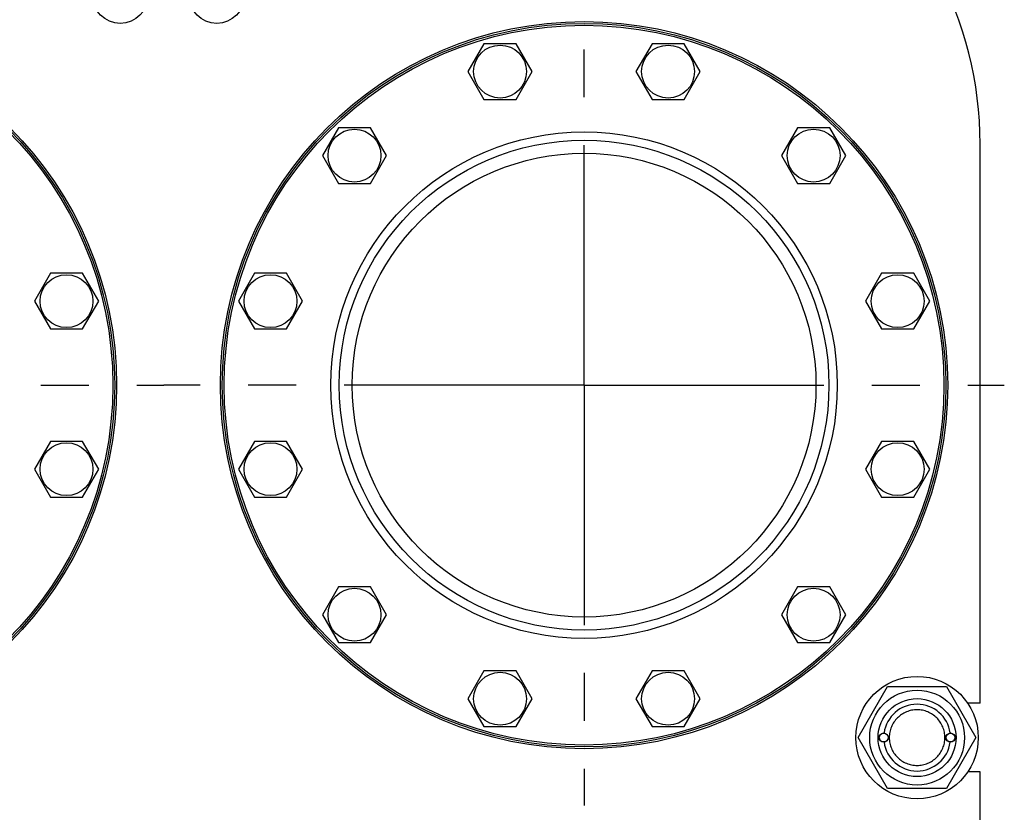
# Model space of a CAD drawing. Units: millimetres. Extents: x 0 to 7241, y -5 to 5121.
# Drawn here: x 4310 to 4923, y 3999 to 4492 of the extents above; entities that cross this region are included whole.
import ezdxf
from ezdxf.enums import TextEntityAlignment as Align

# ---------------------------------------------------------------- set-up
doc = ezdxf.new("R2010")
doc.units = ezdxf.units.MM
doc.header["$LTSCALE"] = 398.275862
doc.linetypes.add('CENTER', pattern=[0.6, 0.375, -0.075, 0.075, -0.075])
doc.layers.get('0').update_dxf_attribs({"linetype": 'CONTINUOUS'})
doc.layers.add('AXIS', color=7, linetype='CONTINUOUS')
doc.layers.add('DIMS', color=7, linetype='CONTINUOUS')
doc.dimstyles.new('DIMSTYLE_5', dxfattribs={"dimtxt": 60.344828, "dimasz": 68.965517, "dimexe": 2, "dimexo": 0, "dimgap": 0.875, "dimtad": 1, "dimlfac": 0.865672, "dimdsep": 46, "dimtxsty": 'Standard', "dimblk": '_FILLED', "dimblk1": '_FILLED', "dimblk2": '_FILLED', "dimcen": 0.09, "dimclrt": 5, "dimadec": 0, "dimazin": 0, "dimtp": 2, "dimtm": 2, "dimtfac": 1, "dimtofl": 0, "dimtmove": 0, "dimatfit": 3, "dimldrblk": '_FILLED', "dimfxl": 1, "dimtolj": 1, "dimarcsym": 0})

# ---------------------------------------------------------------- blocks, each defined once
blk = doc.blocks.new('_FILLED')
at = {"color": 0, "linetype": 'ByBlock'}
blk.add_solid([(0, 0), (-1, 0.1875), (-1, -0.1875)], dxfattribs=at)
blk = doc.blocks.new('*D6')
at = {"layer": 'DIMS', "color": 2, "linetype": 'Continuous'}
for p, q in [((4346.88, 4761.35), (3590.17, 4761.35)), ((3624.65, 4761.35), (3624.65, 3421.93)), ((3624.65, 2082.51), (3624.65, 3421.93)), ((3896.94, 2082.51), (3590.17, 2082.51))]:
    blk.add_line(p, q, dxfattribs=at)
at = {"layer": 'DIMS', "color": 2, "linetype": 'Continuous', "xscale": 68.96551724140001, "yscale": 68.96551724140001, "zscale": 68.96551724140001}
for p, rotation in [((3624.65, 4761.35), 90), ((3624.65, 2082.51), 270)]:
    blk.add_blockref('_FILLED', p, dxfattribs=dict(at, rotation=rotation))
at = {"layer": 'DIMS', "color": 5, "linetype": 'Continuous', "width": 0.572266}
blk.add_text('2319', height=60.345, rotation=90, dxfattribs=at).set_placement((3609.57, 3421.93), align=Align.CENTER)

msp = doc.modelspace()

# ---------------------------------------------------------------- linework, layer by layer
at = {"color": 7, "linetype": 'Continuous'}
for p, q in [((4598.757, 4477.224), (4588.752, 4459.896)), ((4618.765, 4477.224), (4598.757, 4477.224)), ((4628.769, 4459.896), (4618.765, 4477.224)), ((4703.4, 4477.224), (4693.396, 4459.896)), ((4723.408, 4477.224), (4703.4, 4477.224)), ((4733.412, 4459.896), (4723.408, 4477.224)), ((4588.752, 4459.896), (4598.757, 4442.569)), ((4618.765, 4442.569), (4628.769, 4459.896)), ((4693.396, 4459.896), (4703.4, 4442.569)), ((4723.408, 4442.569), (4733.412, 4459.896)), ((4598.757, 4442.569), (4618.765, 4442.569)), ((4703.4, 4442.569), (4723.408, 4442.569)), ((4508.133, 4424.902), (4498.129, 4407.575)), ((4528.141, 4424.902), (4508.133, 4424.902)), ((4538.145, 4407.575), (4528.141, 4424.902)), ((4794.023, 4424.902), (4784.019, 4407.575)), ((4814.032, 4424.902), (4794.023, 4424.902)), ((4824.036, 4407.575), (4814.032, 4424.902)), ((4907.712, 4066.517), (4907.712, 4414.802)), ((4498.129, 4407.575), (4508.133, 4390.247)), ((4528.141, 4390.247), (4538.145, 4407.575)), ((4784.019, 4407.575), (4794.023, 4390.247)), ((4814.032, 4390.247), (4824.036, 4407.575)), ((4508.133, 4390.247), (4528.141, 4390.247)), ((4794.023, 4390.247), (4814.032, 4390.247)), ((4328.828, 4334.278), (4318.824, 4316.951)), ((4348.836, 4334.278), (4328.828, 4334.278)), ((4358.84, 4316.951), (4348.836, 4334.278)), ((4455.811, 4334.278), (4445.807, 4316.951)), ((4475.819, 4334.278), (4455.811, 4334.278)), ((4485.824, 4316.951), (4475.819, 4334.278)), ((4846.345, 4334.278), (4836.341, 4316.951)), ((4866.353, 4334.278), (4846.345, 4334.278)), ((4876.357, 4316.951), (4866.353, 4334.278)), ((4318.824, 4316.951), (4328.828, 4299.623)), ((4348.836, 4299.623), (4358.84, 4316.951)), ((4445.807, 4316.951), (4455.811, 4299.623)), ((4475.819, 4299.623), (4485.824, 4316.951)), ((4836.341, 4316.951), (4846.345, 4299.623)), ((4866.353, 4299.623), (4876.357, 4316.951)), ((4328.828, 4299.623), (4348.836, 4299.623)), ((4455.811, 4299.623), (4475.819, 4299.623)), ((4846.345, 4299.623), (4866.353, 4299.623)), ((4328.828, 4229.635), (4318.824, 4212.308)), ((4348.836, 4229.635), (4328.828, 4229.635)), ((4358.84, 4212.308), (4348.836, 4229.635)), ((4455.811, 4229.635), (4445.807, 4212.308)), ((4475.819, 4229.635), (4455.811, 4229.635)), ((4485.824, 4212.308), (4475.819, 4229.635)), ((4846.345, 4229.635), (4836.341, 4212.308)), ((4866.353, 4229.635), (4846.345, 4229.635)), ((4876.357, 4212.308), (4866.353, 4229.635)), ((4318.824, 4212.308), (4328.828, 4194.98)), ((4348.836, 4194.98), (4358.84, 4212.308)), ((4445.807, 4212.308), (4455.811, 4194.98)), ((4475.819, 4194.98), (4485.824, 4212.308)), ((4836.341, 4212.308), (4846.345, 4194.98)), ((4866.353, 4194.98), (4876.357, 4212.308)), ((4328.828, 4194.98), (4348.836, 4194.98)), ((4455.811, 4194.98), (4475.819, 4194.98)), ((4846.345, 4194.98), (4866.353, 4194.98)), ((4508.133, 4139.012), (4498.129, 4121.684)), ((4528.141, 4139.012), (4508.133, 4139.012)), ((4538.145, 4121.684), (4528.141, 4139.012)), ((4794.023, 4139.012), (4784.019, 4121.684)), ((4814.032, 4139.012), (4794.023, 4139.012)), ((4824.036, 4121.684), (4814.032, 4139.012)), ((4498.129, 4121.684), (4508.133, 4104.356)), ((4528.141, 4104.356), (4538.145, 4121.684)), ((4784.019, 4121.684), (4794.023, 4104.356)), ((4814.032, 4104.356), (4824.036, 4121.684)), ((4508.133, 4104.356), (4528.141, 4104.356)), ((4794.023, 4104.356), (4814.032, 4104.356)), ((4598.757, 4086.69), (4588.752, 4069.362)), ((4618.765, 4086.69), (4598.757, 4086.69)), ((4628.769, 4069.362), (4618.765, 4086.69)), ((4703.4, 4086.69), (4693.396, 4069.362)), ((4723.408, 4086.69), (4703.4, 4086.69)), ((4733.412, 4069.362), (4723.408, 4086.69)), ((4831.754, 4045.147), (4850.095, 4076.914)), ((4850.095, 4076.914), (4886.777, 4076.914)), ((4886.777, 4076.914), (4905.117, 4045.147)), ((4588.752, 4069.362), (4598.757, 4052.035)), ((4618.765, 4052.035), (4628.769, 4069.362)), ((4693.396, 4069.362), (4703.4, 4052.035)), ((4723.408, 4052.035), (4733.412, 4069.362)), ((4907.712, 4066.517), (4900.001, 4066.517)), ((4598.757, 4052.035), (4618.765, 4052.035)), ((4703.4, 4052.035), (4723.408, 4052.035)), ((4850.095, 4013.379), (4831.754, 4045.147)), ((4905.117, 4045.147), (4886.777, 4013.379)), ((4907.712, 4023.776), (4900.001, 4023.776)), ((4907.712, 3876.491), (4907.712, 4023.776)), ((4886.777, 4013.379), (4850.095, 4013.379))]:
    msp.add_line(p, q, dxfattribs=at)
for centre, radius in [((4372.289, 4507.216), 17.328), ((4432.358, 4507.216), 17.328), ((4143.565, 4264.629), 226.414), ((4143.565, 4264.629), 225.259), ((4143.565, 4264.629), 224.103), ((4661.082, 4264.629), 226.414), ((4661.082, 4264.629), 225.259), ((4661.082, 4264.629), 224.103), ((4608.761, 4459.896), 16.461), ((4713.404, 4459.896), 16.461), ((4518.137, 4407.575), 16.461), ((4661.082, 4264.629), 157.681), ((4804.028, 4407.575), 16.461), ((4661.082, 4264.629), 152.483), ((4661.082, 4264.629), 144.397), ((4338.832, 4316.951), 16.461), ((4465.815, 4316.951), 16.461), ((4856.349, 4316.951), 16.461), ((4338.832, 4212.308), 16.461), ((4465.815, 4212.308), 16.461), ((4856.349, 4212.308), 16.461), ((4518.137, 4121.684), 16.461), ((4804.028, 4121.684), 16.461), ((4608.761, 4069.362), 16.461), ((4713.404, 4069.362), 16.461), ((4868.436, 4045.147), 38.121), ((4868.436, 4045.147), 29.515), ((4868.436, 4045.147), 24.259), ((4847.643, 4045.147), 2.888), ((4847.643, 4045.147), 2.715), ((4889.229, 4045.147), 2.888), ((4889.229, 4045.147), 2.715)]:
    msp.add_circle(centre, radius, dxfattribs=at)
for centre, radius, start, end in [((4676.677, 4414.802), 231.034, 0, 28.35935), ((4868.436, 4045.147), 20.794, 7.964038, 172.035962), ((4868.436, 4045.147), 20.794, 187.964038, 352.035962)]:
    msp.add_arc(centre, radius, start, end, dxfattribs=at)
for points in [[(4868.436, 4062.474), (4867.869, 4062.474), (4866.734, 4062.42), (4864.49, 4062.086), (4861.761, 4061.259), (4858.747, 4059.648), (4856.104, 4057.479), (4853.935, 4054.836), (4852.323, 4051.821), (4851.331, 4048.549), (4850.995, 4045.147), (4851.331, 4041.744), (4852.323, 4038.472), (4853.935, 4035.457), (4856.104, 4032.814), (4858.747, 4030.645), (4861.761, 4029.034), (4864.49, 4028.207), (4866.734, 4027.873), (4867.869, 4027.819), (4868.436, 4027.819)], [(4868.436, 4027.819), (4869.003, 4027.819), (4870.137, 4027.873), (4872.381, 4028.207), (4875.11, 4029.034), (4878.125, 4030.645), (4880.768, 4032.814), (4882.937, 4035.457), (4884.548, 4038.472), (4885.541, 4041.744), (4885.876, 4045.147), (4885.541, 4048.549), (4884.548, 4051.821), (4882.937, 4054.836), (4880.768, 4057.479), (4878.125, 4059.648), (4875.11, 4061.259), (4872.381, 4062.086), (4870.137, 4062.42), (4869.003, 4062.474), (4868.436, 4062.474)]]:
    msp.add_open_spline(points, degree=3, knots=[0, 0, 0, 0, 0.0312823, 0.0625653, 0.125056, 0.1875466, 0.2500373, 0.312528, 0.3750187, 0.4375093, 0.5, 0.5624907, 0.6249814, 0.687472, 0.7499627, 0.8124534, 0.8749441, 0.9374347, 0.9687177, 1, 1, 1, 1], dxfattribs=at)
at = {"layer": 'AXIS', "color": 7, "linetype": 'CENTER'}
for p, q in [((4661.082, 4264.629), (4661.082, 4526.298)), ((4143.565, 4264.629), (4399.414, 4264.629)), ((4661.082, 4264.629), (4399.414, 4264.629)), ((4661.082, 4264.629), (4661.082, 4002.961)), ((4661.082, 4264.629), (4922.751, 4264.629))]:
    msp.add_line(p, q, dxfattribs=at)

# ---------------------------------------------------------------- dimensions: what is measured, and where the dimension line sits
at = {"layer": 'DIMS', "color": 2, "linetype": 'Continuous'}
dim = msp.add_linear_dim(base=(3624.652, 4761.353), p1=(3896.936, 2082.509), p2=(4346.875, 4761.353), angle=90, dimstyle='DIMSTYLE_5', dxfattribs=at)
dim.commit()
dim.dimension.update_dxf_attribs({"geometry": '*D6', "text_midpoint": (3624.652, 3421.931), "dimtype": 160})

doc.saveas('drawing.dxf')
